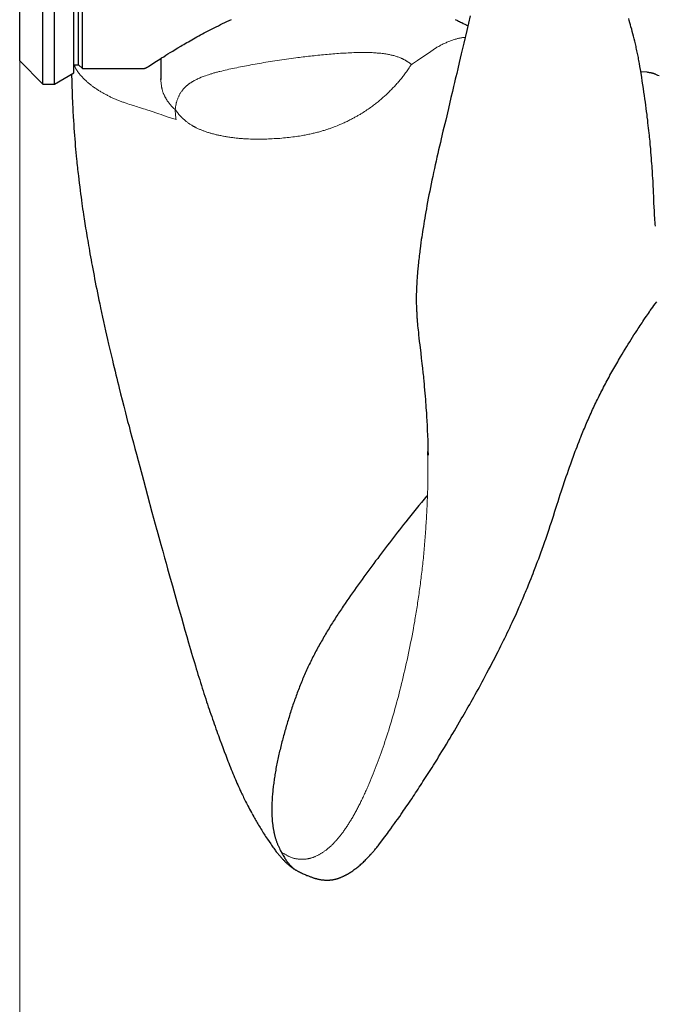
# Model space of a CAD drawing. Units: millimetres. Extents: x 0 to 210, y 0 to 297.
# Drawn here: x 139 to 145, y 180 to 190 of the extents above; entities that cross this region are included whole.
import ezdxf
from ezdxf.enums import TextEntityAlignment as Align

# ---------------------------------------------------------------- set-up
doc = ezdxf.new("R2010")
doc.units = ezdxf.units.MM
doc.header["$LTSCALE"] = 5
doc.linetypes.add('AUSGEZOGEN', pattern=[0])
for name, color, linetype in [('Bemassung', 7, 'Continuous'), ('Volllinie breit', 7, 'Continuous'), ('Volllinie schmal', 7, 'Continuous')]:
    doc.layers.add(name, color=color, linetype=linetype)
doc.styles.add('Arial', font='arial.ttf')
doc.dimstyles.new('ISO-25', dxfattribs={"dimtxt": 2.5, "dimasz": 2.5, "dimexe": 1.25, "dimexo": 0.625, "dimtad": 1, "dimtxsty": 'Standard', "dimcen": 2.5, "dimadec": 0, "dimazin": 0, "dimtfac": 1, "dimtmove": 0, "dimatfit": 3, "dimfxl": 1, "dimarcsym": 0})

# ---------------------------------------------------------------- blocks, each defined once
blk = doc.blocks.new('*D3')
at = {"layer": 'Bemassung', "linetype": 'AUSGEZOGEN', "lineweight": 18, "true_color": 0xff00ff}
for points in [[(105.513, 166.04), (107.263, 165.69), (107.263, 166.39)], [(138.643, 166.04), (136.893, 166.39), (136.893, 165.69)]]:
    blk.add_hatch(color=6, dxfattribs=at).paths.add_polyline_path(points, flags=0)
at = {"layer": 'Bemassung', "color": 6, "linetype": 'AUSGEZOGEN', "lineweight": 18, "true_color": 0xff00ff}
for p, q in [((138.643, 189.546), (138.643, 165.04)), ((105.513, 165.257), (105.513, 167.04)), ((136.893, 166.04), (107.263, 166.04))]:
    blk.add_line(p, q, dxfattribs=at)
at = {"layer": 'Bemassung', "color": 6, "linetype": 'AUSGEZOGEN', "lineweight": 18, "true_color": 0xff00ff, "style": 'Arial', "width": 0.970793}
blk.add_text('X3', height=1.75, dxfattribs=at).set_placement((122.005, 166.537), (124.905, 166.537), align=Align.FIT)
blk = doc.blocks.new('*D5')
at = {"layer": 'Bemassung', "linetype": 'AUSGEZOGEN', "lineweight": 18, "true_color": 0xff00ff}
for points in [[(111.513, 170.04), (113.263, 169.69), (113.263, 170.39)], [(138.643, 170.04), (136.893, 170.39), (136.893, 169.69)]]:
    blk.add_hatch(color=6, dxfattribs=at).paths.add_polyline_path(points, flags=0)
at = {"layer": 'Bemassung', "color": 6, "linetype": 'AUSGEZOGEN', "lineweight": 18, "true_color": 0xff00ff}
for p, q in [((138.643, 189.546), (138.643, 169.04)), ((111.513, 171.706), (111.513, 169.04)), ((136.893, 170.04), (113.263, 170.04))]:
    blk.add_line(p, q, dxfattribs=at)
at = {"layer": 'Bemassung', "color": 6, "linetype": 'AUSGEZOGEN', "lineweight": 18, "true_color": 0xff00ff, "style": 'Arial', "width": 0.970793}
blk.add_text('X2', height=1.75, dxfattribs=at).set_placement((124.688, 170.54), (127.588, 170.54), align=Align.FIT)
blk = doc.blocks.new('Getriebe_2st_ixxx_ds_nNn083')
at = {"layer": 'Volllinie breit', "color": 9, "linetype": 'AUSGEZOGEN', "lineweight": 25, "true_color": 0xc0c0c0}
for p, q in [((138.883, 189.306), (138.883, 196.106)), ((139.003, 189.306), (139.003, 196.106)), ((138.643, 189.546), (138.643, 195.866)), ((139.203, 189.422), (139.203, 195.64)), ((138.643, 189.546), (138.883, 189.306)), ((139.003, 189.306), (139.203, 189.422)), ((138.883, 189.306), (139.003, 189.306))]:
    blk.add_line(p, q, dxfattribs=at)
blk = doc.blocks.new('PR221_ds_nNn084')
at = {"layer": 'Volllinie breit', "color": 9, "linetype": 'AUSGEZOGEN', "lineweight": 25, "true_color": 0xc0c0c0}
for p, q in [((139.253, 189.506), (139.253, 195.539)), ((139.293, 189.466), (139.293, 195.486)), ((140.106, 189.573), (140.106, 189.353)), ((139.203, 189.506), (139.253, 189.506)), ((139.253, 189.506), (139.293, 189.466)), ((139.293, 189.466), (139.913, 189.466)), ((139.913, 189.467), (139.914, 189.467)), ((145.14, 189.428), (145.075, 189.432)), ((140.106, 189.353), (140.107, 189.373)), ((141.042, 181.761), (141.045, 181.756)), ((141.043, 181.76), (141.046, 181.754))]:
    blk.add_line(p, q, dxfattribs=at)
for points in [[(145.071, 189.458), (145.066, 189.488), (145.061, 189.519), (145.058, 189.534), (145.055, 189.549), (145.052, 189.565), (145.049, 189.58), (145.046, 189.594), (145.044, 189.609), (145.041, 189.623), (145.037, 189.638), (145.034, 189.652), (145.031, 189.667), (145.028, 189.681), (145.025, 189.696), (145.018, 189.722), (145.012, 189.749), (145.006, 189.775), (144.999, 189.802), (144.993, 189.826), (144.986, 189.851), (144.98, 189.875), (144.973, 189.899), (144.967, 189.921), (144.961, 189.942), (144.955, 189.964), (144.949, 189.985)], [(143.309, 190.012), (143.273, 189.86), (143.242, 189.729), (143.216, 189.618), (143.195, 189.528), (143.18, 189.465), (143.169, 189.417), (143.16, 189.38), (143.154, 189.356), (143.147, 189.323), (143.136, 189.281), (143.124, 189.228), (143.109, 189.167), (143.082, 189.052), (143.054, 188.933), (143.026, 188.817), (143.008, 188.74), (142.999, 188.702), (142.99, 188.664), (142.981, 188.625), (142.972, 188.587), (142.963, 188.548), (142.955, 188.509), (142.946, 188.469), (142.937, 188.43), (142.928, 188.39), (142.92, 188.35), (142.912, 188.312), (142.904, 188.274), (142.896, 188.236), (142.889, 188.198), (142.881, 188.16), (142.874, 188.123), (142.867, 188.086), (142.86, 188.048), (142.854, 188.015), (142.848, 187.982), (142.843, 187.949), (142.837, 187.916), (142.832, 187.887), (142.827, 187.858), (142.823, 187.829), (142.818, 187.8), (142.814, 187.774), (142.81, 187.747), (142.806, 187.721), (142.802, 187.695), (142.798, 187.662), (142.793, 187.63), (142.789, 187.598), (142.787, 187.582), (142.785, 187.566), (142.783, 187.547), (142.78, 187.528), (142.778, 187.509), (142.776, 187.49), (142.774, 187.471), (142.772, 187.452), (142.77, 187.434), (142.768, 187.415), (142.767, 187.399), (142.765, 187.384), (142.764, 187.369), (142.762, 187.354), (142.761, 187.339), (142.76, 187.323), (142.759, 187.308), (142.758, 187.293), (142.757, 187.277), (142.756, 187.261), (142.755, 187.245), (142.754, 187.229), (142.753, 187.214), (142.752, 187.198), (142.752, 187.182), (142.751, 187.167), (142.751, 187.15), (142.75, 187.134), (142.75, 187.118), (142.75, 187.102), (142.75, 187.086), (142.75, 187.071), (142.75, 187.055), (142.75, 187.039), (142.75, 187.025), (142.751, 187.011), (142.751, 186.997), (142.752, 186.983), (142.752, 186.969), (142.753, 186.955), (142.754, 186.942), (142.754, 186.928), (142.755, 186.914), (142.756, 186.9), (142.757, 186.886), (142.758, 186.873), (142.759, 186.86), (142.76, 186.848), (142.762, 186.824), (142.764, 186.801), (142.766, 186.78), (142.769, 186.757), (142.771, 186.735), (142.774, 186.706), (142.777, 186.677), (142.781, 186.64), (142.786, 186.604), (142.796, 186.519)], [(139.914, 189.467), (139.916, 189.467), (139.918, 189.467), (139.92, 189.467), (139.921, 189.467), (139.923, 189.467), (139.925, 189.467), (139.927, 189.468), (139.929, 189.468), (139.932, 189.469), (139.935, 189.469), (139.939, 189.47), (139.942, 189.471), (139.945, 189.472), (139.947, 189.473), (139.949, 189.473), (139.952, 189.474), (139.954, 189.475), (139.957, 189.477), (139.96, 189.478), (139.963, 189.48), (139.964, 189.481), (139.965, 189.481), (139.967, 189.482), (139.968, 189.483), (139.97, 189.484), (139.978, 189.489), (139.991, 189.498), (140.009, 189.51), (140.032, 189.525), (140.061, 189.543), (140.077, 189.554), (140.094, 189.565), (140.113, 189.577), (140.134, 189.59), (140.155, 189.604), (140.178, 189.618), (140.202, 189.633), (140.228, 189.648), (140.254, 189.665), (140.282, 189.681), (140.311, 189.699), (140.326, 189.708), (140.342, 189.717), (140.358, 189.726), (140.374, 189.736), (140.391, 189.745), (140.407, 189.755), (140.425, 189.765), (140.443, 189.775), (140.461, 189.785), (140.479, 189.795), (140.497, 189.805), (140.516, 189.816), (140.536, 189.826), (140.555, 189.837), (140.575, 189.847), (140.595, 189.858), (140.616, 189.868), (140.636, 189.879), (140.657, 189.89), (140.679, 189.9), (140.7, 189.911), (140.722, 189.922), (140.744, 189.932), (140.766, 189.943), (140.789, 189.954), (140.812, 189.964), (140.835, 189.975)], [(143.152, 189.975), (143.175, 189.964), (143.187, 189.959), (143.198, 189.954), (143.209, 189.948), (143.22, 189.943), (143.236, 189.935), (143.253, 189.927), (143.285, 189.911)], [(145.226, 187.834), (145.224, 187.854), (145.223, 187.874), (145.221, 187.897), (145.22, 187.92), (145.218, 187.945), (145.217, 187.97), (145.215, 187.998), (145.214, 188.026), (145.211, 188.08), (145.209, 188.135), (145.206, 188.19), (145.205, 188.218), (145.204, 188.247), (145.202, 188.274), (145.201, 188.302), (145.199, 188.331), (145.197, 188.36), (145.196, 188.384), (145.194, 188.408), (145.193, 188.433), (145.191, 188.457), (145.189, 188.483), (145.187, 188.509), (145.185, 188.539), (145.182, 188.569), (145.18, 188.602), (145.177, 188.637), (145.173, 188.675), (145.17, 188.713), (145.168, 188.734), (145.165, 188.756), (145.163, 188.777), (145.161, 188.799), (145.158, 188.825), (145.155, 188.851), (145.152, 188.877), (145.149, 188.904), (145.146, 188.933), (145.142, 188.962), (145.139, 188.992), (145.135, 189.021), (145.131, 189.054), (145.126, 189.086), (145.122, 189.119), (145.117, 189.152), (145.112, 189.188), (145.107, 189.224), (145.102, 189.261), (145.096, 189.297), (145.09, 189.337), (145.084, 189.377), (145.071, 189.458)], [(145.266, 189.39), (145.252, 189.396), (145.245, 189.4), (145.237, 189.403), (145.23, 189.406), (145.226, 189.408), (145.223, 189.409), (145.219, 189.41), (145.215, 189.412), (145.212, 189.413), (145.208, 189.414), (145.204, 189.415), (145.2, 189.417), (145.195, 189.418), (145.191, 189.419), (145.187, 189.42), (145.183, 189.421), (145.178, 189.422), (145.174, 189.422), (145.166, 189.424), (145.157, 189.425), (145.148, 189.427), (145.14, 189.428)], [(139.181, 189.409), (139.181, 189.404), (139.181, 189.38), (139.182, 189.357), (139.182, 189.333), (139.183, 189.31), (139.183, 189.288), (139.184, 189.266), (139.185, 189.244), (139.186, 189.222), (139.186, 189.199), (139.187, 189.177), (139.188, 189.155), (139.189, 189.133), (139.19, 189.112), (139.191, 189.091), (139.192, 189.071), (139.193, 189.05), (139.194, 189.029), (139.195, 189.008), (139.196, 188.987), (139.197, 188.966), (139.2, 188.928), (139.202, 188.889), (139.205, 188.85), (139.208, 188.81), (139.21, 188.774), (139.213, 188.738), (139.216, 188.701), (139.219, 188.664), (139.222, 188.631), (139.225, 188.597), (139.229, 188.563), (139.232, 188.529), (139.234, 188.507), (139.236, 188.486), (139.239, 188.464), (139.241, 188.442), (139.243, 188.421), (139.246, 188.399), (139.248, 188.377), (139.251, 188.356), (139.255, 188.317), (139.26, 188.279), (139.265, 188.241), (139.269, 188.202), (139.274, 188.169), (139.278, 188.136), (139.283, 188.102), (139.287, 188.069), (139.291, 188.041), (139.295, 188.012), (139.3, 187.984), (139.304, 187.956), (139.307, 187.932), (139.311, 187.909), (139.318, 187.863), (139.322, 187.837), (139.326, 187.812), (139.33, 187.787), (139.334, 187.762), (139.338, 187.737), (139.342, 187.712), (139.347, 187.686), (139.351, 187.661), (139.356, 187.633), (139.361, 187.605), (139.366, 187.577), (139.371, 187.549), (139.376, 187.518), (139.382, 187.487), (139.387, 187.456), (139.393, 187.425), (139.4, 187.391), (139.406, 187.357), (139.413, 187.324), (139.419, 187.29), (139.426, 187.253), (139.433, 187.217), (139.441, 187.181), (139.448, 187.144), (139.456, 187.106), (139.464, 187.067), (139.472, 187.028), (139.48, 186.989), (139.49, 186.941), (139.501, 186.893), (139.511, 186.846), (139.522, 186.798), (139.532, 186.751), (139.542, 186.705), (139.553, 186.659), (139.564, 186.612), (139.573, 186.57), (139.583, 186.528), (139.593, 186.487), (139.603, 186.445), (139.612, 186.407), (139.621, 186.369), (139.63, 186.331), (139.639, 186.294), (139.648, 186.259), (139.656, 186.225), (139.665, 186.191), (139.673, 186.157), (139.688, 186.096), (139.704, 186.036), (139.721, 185.969), (139.739, 185.899), (139.75, 185.856), (139.761, 185.812), (139.775, 185.761), (139.788, 185.709), (139.804, 185.648), (139.821, 185.588), (139.836, 185.53), (139.851, 185.473), (139.869, 185.408), (139.886, 185.344), (139.924, 185.202), (139.967, 185.045), (140.013, 184.873), (140.064, 184.686)], [(142.383, 181.452), (142.411, 181.49), (142.424, 181.508), (142.438, 181.527), (142.45, 181.543), (142.462, 181.559), (142.474, 181.575), (142.485, 181.591), (142.505, 181.618), (142.524, 181.645), (142.539, 181.666), (142.555, 181.688), (142.578, 181.72), (142.593, 181.742), (142.607, 181.762), (142.619, 181.78), (142.631, 181.797), (142.643, 181.815), (142.655, 181.833), (142.671, 181.856), (142.686, 181.879), (142.702, 181.902), (142.717, 181.925), (142.73, 181.944), (142.743, 181.963), (142.755, 181.982), (142.768, 182.001), (142.781, 182.021), (142.794, 182.04), (142.806, 182.06), (142.819, 182.08), (142.833, 182.101), (142.846, 182.122), (142.859, 182.142), (142.873, 182.163), (142.886, 182.185), (142.9, 182.206), (142.913, 182.228), (142.927, 182.25), (142.941, 182.271), (142.954, 182.293), (142.968, 182.314), (142.981, 182.336), (142.998, 182.364), (143.015, 182.392), (143.042, 182.435), (143.062, 182.468), (143.085, 182.507), (143.099, 182.53), (143.112, 182.553), (143.128, 182.58), (143.144, 182.606), (143.162, 182.636), (143.18, 182.667), (143.198, 182.698), (143.216, 182.729), (143.231, 182.754), (143.245, 182.779), (143.259, 182.804), (143.274, 182.83), (143.288, 182.855), (143.303, 182.88), (143.317, 182.905), (143.331, 182.93), (143.345, 182.956), (143.36, 182.982), (143.374, 183.008), (143.389, 183.034), (143.403, 183.06), (143.417, 183.086), (143.431, 183.112), (143.446, 183.138), (143.464, 183.172), (143.481, 183.206), (143.499, 183.239), (143.517, 183.273), (143.533, 183.304), (143.55, 183.335), (143.566, 183.367), (143.582, 183.398), (143.596, 183.427), (143.611, 183.456), (143.625, 183.485), (143.64, 183.514), (143.653, 183.541), (143.666, 183.567), (143.679, 183.594), (143.692, 183.62), (143.704, 183.647), (143.717, 183.674), (143.73, 183.701), (143.742, 183.728), (143.757, 183.76), (143.772, 183.792), (143.786, 183.823), (143.8, 183.855), (143.808, 183.873), (143.816, 183.892), (143.824, 183.91), (143.832, 183.928), (143.84, 183.946), (143.848, 183.965), (143.856, 183.983), (143.863, 184.001), (143.872, 184.021), (143.88, 184.041), (143.888, 184.061), (143.897, 184.081), (143.904, 184.099), (143.912, 184.117), (143.919, 184.135), (143.926, 184.153), (143.938, 184.183), (143.95, 184.213), (143.959, 184.236), (143.968, 184.259), (143.981, 184.293), (143.988, 184.313), (143.996, 184.333), (144.006, 184.36), (144.017, 184.388), (144.028, 184.419), (144.04, 184.451), (144.053, 184.488), (144.067, 184.526), (144.074, 184.547), (144.082, 184.569), (144.09, 184.591), (144.097, 184.612), (144.104, 184.633), (144.111, 184.654), (144.118, 184.675), (144.125, 184.696), (144.137, 184.732), (144.149, 184.768), (144.16, 184.8), (144.17, 184.83), (144.186, 184.882), (144.199, 184.923), (144.209, 184.955), (144.218, 184.982), (144.23, 185.02), (144.241, 185.055), (144.253, 185.092), (144.26, 185.112), (144.266, 185.133), (144.274, 185.155), (144.281, 185.178), (144.292, 185.209), (144.303, 185.241), (144.314, 185.273), (144.325, 185.306), (144.337, 185.339), (144.349, 185.373), (144.356, 185.393), (144.364, 185.414), (144.377, 185.45), (144.389, 185.483), (144.396, 185.503), (144.404, 185.523), (144.414, 185.548), (144.423, 185.573), (144.435, 185.603), (144.447, 185.633), (144.454, 185.65), (144.461, 185.668), (144.468, 185.685), (144.475, 185.702), (144.482, 185.72), (144.49, 185.738), (144.497, 185.757), (144.505, 185.775), (144.512, 185.792), (144.52, 185.81), (144.528, 185.827), (144.535, 185.845), (144.543, 185.863), (144.551, 185.88), (144.559, 185.898), (144.567, 185.916), (144.575, 185.934), (144.584, 185.951), (144.592, 185.969), (144.6, 185.987), (144.609, 186.005), (144.617, 186.022), (144.626, 186.04), (144.635, 186.058), (144.644, 186.076), (144.653, 186.094), (144.661, 186.111), (144.671, 186.129), (144.68, 186.147), (144.689, 186.165), (144.698, 186.183), (144.708, 186.201), (144.717, 186.218), (144.727, 186.236), (144.736, 186.254), (144.746, 186.271), (144.755, 186.289), (144.765, 186.307), (144.775, 186.325), (144.785, 186.343), (144.795, 186.36), (144.805, 186.377), (144.815, 186.394), (144.825, 186.411), (144.835, 186.429), (144.845, 186.446), (144.855, 186.464), (144.865, 186.481), (144.881, 186.508), (144.897, 186.534), (144.913, 186.561), (144.93, 186.588), (144.945, 186.612), (144.96, 186.636), (144.975, 186.661), (144.99, 186.685), (145.004, 186.707), (145.018, 186.729), (145.033, 186.751), (145.047, 186.773), (145.057, 186.789), (145.067, 186.804), (145.077, 186.819), (145.087, 186.834), (145.097, 186.848), (145.107, 186.863), (145.121, 186.883), (145.135, 186.903), (145.144, 186.917), (145.154, 186.931), (145.164, 186.945), (145.173, 186.959), (145.186, 186.977), (145.198, 186.994), (145.211, 187.012), (145.224, 187.03), (145.239, 187.051)], [(142.796, 186.52), (142.802, 186.465), (142.808, 186.411), (142.814, 186.363), (142.819, 186.316), (142.821, 186.296), (142.823, 186.276), (142.825, 186.256), (142.827, 186.236), (142.829, 186.22), (142.83, 186.203), (142.833, 186.17)], [(142.833, 186.17), (142.839, 186.105), (142.841, 186.072), (142.844, 186.04), (142.846, 186.011), (142.848, 185.983), (142.85, 185.954), (142.852, 185.925), (142.854, 185.9), (142.855, 185.876), (142.857, 185.851), (142.858, 185.826), (142.859, 185.805), (142.861, 185.784), (142.862, 185.764), (142.863, 185.743), (142.864, 185.709), (142.866, 185.675), (142.867, 185.653), (142.868, 185.631), (142.869, 185.597), (142.87, 185.567), (142.87, 185.55), (142.871, 185.533), (142.871, 185.514), (142.871, 185.497), (142.872, 185.478), (142.872, 185.462)], [(142.871, 185.461), (142.871, 185.469), (142.871, 185.499)], [(142.858, 185.04), (142.803, 184.973), (142.776, 184.939), (142.749, 184.905), (142.721, 184.872), (142.694, 184.838), (142.667, 184.804), (142.64, 184.77), (142.619, 184.743), (142.598, 184.716), (142.577, 184.689), (142.556, 184.663), (142.535, 184.636), (142.514, 184.609), (142.493, 184.582), (142.473, 184.555), (142.452, 184.528), (142.432, 184.501), (142.411, 184.474), (142.391, 184.447), (142.37, 184.42), (142.35, 184.393), (142.329, 184.366), (142.309, 184.338), (142.289, 184.311), (142.268, 184.284), (142.248, 184.256), (142.228, 184.229), (142.208, 184.202), (142.188, 184.174), (142.168, 184.147), (142.148, 184.119), (142.128, 184.092), (142.109, 184.064), (142.089, 184.036), (142.07, 184.008), (142.05, 183.98), (142.031, 183.952), (142.012, 183.924), (142.002, 183.91), (141.993, 183.896), (141.983, 183.882), (141.974, 183.868), (141.964, 183.854), (141.955, 183.84), (141.946, 183.825), (141.936, 183.811), (141.927, 183.797), (141.918, 183.783), (141.909, 183.768), (141.899, 183.754), (141.89, 183.74), (141.881, 183.725), (141.872, 183.711), (141.863, 183.696), (141.854, 183.682), (141.846, 183.667), (141.837, 183.653), (141.828, 183.638), (141.819, 183.624), (141.811, 183.609), (141.802, 183.594), (141.794, 183.58), (141.785, 183.565), (141.777, 183.55), (141.768, 183.535), (141.76, 183.521), (141.752, 183.506), (141.743, 183.491), (141.735, 183.476), (141.727, 183.461), (141.719, 183.446), (141.711, 183.431), (141.703, 183.416), (141.695, 183.401), (141.688, 183.386), (141.68, 183.371), (141.672, 183.356), (141.665, 183.34), (141.657, 183.325), (141.65, 183.31), (141.642, 183.295), (141.635, 183.279), (141.628, 183.264), (141.621, 183.248), (141.614, 183.233), (141.607, 183.217), (141.6, 183.202), (141.593, 183.186), (141.586, 183.171), (141.58, 183.156), (141.573, 183.14), (141.567, 183.125), (141.56, 183.11), (141.554, 183.094), (141.548, 183.079), (141.542, 183.063), (141.536, 183.048), (141.53, 183.032), (141.524, 183.017), (141.518, 183.001), (141.512, 182.985), (141.506, 182.97), (141.501, 182.954), (141.495, 182.938), (141.489, 182.923), (141.484, 182.907), (141.478, 182.891), (141.473, 182.875), (141.468, 182.86), (141.462, 182.844), (141.457, 182.828), (141.452, 182.812), (141.447, 182.796), (141.442, 182.78), (141.437, 182.764), (141.432, 182.748), (141.427, 182.732), (141.422, 182.717), (141.417, 182.701), (141.413, 182.685), (141.408, 182.669), (141.403, 182.653), (141.399, 182.637), (141.394, 182.621), (141.389, 182.605), (141.385, 182.589), (141.38, 182.573), (141.376, 182.556), (141.372, 182.54), (141.367, 182.524), (141.363, 182.508), (141.359, 182.492), (141.355, 182.476), (141.351, 182.46), (141.347, 182.444), (141.343, 182.427), (141.339, 182.411), (141.335, 182.395), (141.331, 182.379), (141.328, 182.363), (141.324, 182.346), (141.32, 182.33), (141.317, 182.314), (141.313, 182.298), (141.31, 182.281), (141.307, 182.265), (141.304, 182.249), (141.3, 182.232), (141.297, 182.216), (141.294, 182.2), (141.291, 182.183), (141.289, 182.167), (141.286, 182.152), (141.284, 182.137), (141.282, 182.122), (141.279, 182.107), (141.277, 182.093), (141.275, 182.078), (141.273, 182.063), (141.271, 182.048), (141.269, 182.033), (141.268, 182.018), (141.266, 182.003), (141.264, 181.988), (141.263, 181.973), (141.262, 181.958), (141.26, 181.943), (141.259, 181.928), (141.258, 181.912), (141.257, 181.897), (141.256, 181.882), (141.255, 181.867), (141.255, 181.852), (141.254, 181.837), (141.254, 181.822), (141.254, 181.806), (141.253, 181.791), (141.254, 181.776), (141.254, 181.761), (141.254, 181.754), (141.254, 181.746), (141.254, 181.739), (141.255, 181.731), (141.255, 181.724), (141.255, 181.716), (141.256, 181.709), (141.256, 181.701), (141.257, 181.694), (141.257, 181.686), (141.258, 181.679), (141.259, 181.671), (141.259, 181.664), (141.26, 181.657), (141.261, 181.649), (141.262, 181.642), (141.263, 181.635), (141.263, 181.627), (141.264, 181.62), (141.266, 181.613), (141.267, 181.605), (141.268, 181.598), (141.269, 181.591), (141.27, 181.583), (141.272, 181.576), (141.273, 181.569), (141.274, 181.562), (141.276, 181.555), (141.277, 181.547), (141.279, 181.54), (141.28, 181.533), (141.282, 181.526), (141.284, 181.519), (141.286, 181.512), (141.288, 181.505), (141.29, 181.498), (141.292, 181.491), (141.294, 181.484), (141.296, 181.477), (141.298, 181.47), (141.301, 181.463), (141.303, 181.457), (141.306, 181.45), (141.308, 181.443), (141.311, 181.436), (141.314, 181.43), (141.317, 181.423), (141.32, 181.417), (141.323, 181.41), (141.326, 181.403), (141.329, 181.397), (141.332, 181.39), (141.338, 181.377), (141.345, 181.364), (141.351, 181.351)], [(140.063, 184.689), (140.085, 184.611), (140.106, 184.535), (140.124, 184.467), (140.143, 184.4), (140.159, 184.342), (140.175, 184.285), (140.202, 184.188), (140.224, 184.108), (140.238, 184.058), (140.25, 184.018), (140.26, 183.981), (140.271, 183.942), (140.282, 183.903), (140.317, 183.78), (140.336, 183.715), (140.354, 183.65), (140.373, 183.584), (140.392, 183.518), (140.413, 183.447), (140.423, 183.412), (140.433, 183.377), (140.443, 183.345), (140.452, 183.313), (140.462, 183.281), (140.472, 183.249), (140.48, 183.22), (140.489, 183.191), (140.498, 183.162), (140.507, 183.134), (140.515, 183.106), (140.524, 183.077), (140.533, 183.049), (140.542, 183.022), (140.551, 182.993), (140.56, 182.964), (140.57, 182.936), (140.579, 182.908), (140.587, 182.882), (140.596, 182.856), (140.605, 182.83), (140.613, 182.805), (140.622, 182.779), (140.631, 182.753), (140.64, 182.728), (140.649, 182.703), (140.658, 182.678), (140.666, 182.653), (140.675, 182.628), (140.684, 182.603), (140.692, 182.58), (140.701, 182.558), (140.717, 182.513), (140.732, 182.472), (140.747, 182.432), (140.762, 182.393), (140.776, 182.354), (140.784, 182.333), (140.792, 182.313), (140.8, 182.292), (140.808, 182.272), (140.817, 182.25), (140.826, 182.228), (140.834, 182.206), (140.843, 182.184), (140.851, 182.163), (140.86, 182.143), (140.868, 182.123), (140.877, 182.103), (140.885, 182.084), (140.893, 182.065), (140.901, 182.047), (140.91, 182.028), (140.918, 182.008), (140.927, 181.989), (140.933, 181.977), (140.938, 181.966), (140.944, 181.954), (140.949, 181.942), (140.956, 181.929), (140.962, 181.915), (140.969, 181.902), (140.975, 181.888), (140.983, 181.873), (140.991, 181.858), (140.999, 181.843), (141.007, 181.828), (141.015, 181.811), (141.024, 181.794), (141.042, 181.76)], [(141.049, 181.749), (141.058, 181.732), (141.068, 181.715), (141.075, 181.702), (141.082, 181.69), (141.088, 181.678), (141.095, 181.667), (141.103, 181.654), (141.11, 181.641), (141.117, 181.629), (141.125, 181.616), (141.133, 181.603), (141.141, 181.59), (141.149, 181.577), (141.157, 181.564), (141.165, 181.551), (141.173, 181.537), (141.182, 181.524), (141.19, 181.511), (141.199, 181.498), (141.208, 181.484), (141.225, 181.458)], [(141.225, 181.458), (141.242, 181.434), (141.25, 181.422), (141.258, 181.411), (141.265, 181.4), (141.273, 181.391), (141.28, 181.381), (141.287, 181.371), (141.293, 181.363), (141.3, 181.354), (141.306, 181.346), (141.313, 181.338), (141.318, 181.331), (141.324, 181.324), (141.33, 181.317), (141.336, 181.31), (141.342, 181.303), (141.348, 181.296), (141.355, 181.289), (141.361, 181.282), (141.366, 181.277), (141.37, 181.272), (141.375, 181.267), (141.38, 181.262), (141.385, 181.257), (141.39, 181.252), (141.395, 181.247), (141.4, 181.242), (141.406, 181.237), (141.411, 181.232), (141.417, 181.227), (141.423, 181.222), (141.429, 181.217), (141.435, 181.212), (141.442, 181.207), (141.448, 181.202), (141.455, 181.196), (141.462, 181.191), (141.469, 181.186), (141.476, 181.181), (141.48, 181.178), (141.484, 181.176), (141.492, 181.171), (141.5, 181.166), (141.508, 181.161)], [(141.508, 181.161), (141.518, 181.155), (141.529, 181.149), (141.534, 181.147), (141.539, 181.144), (141.545, 181.141), (141.55, 181.138), (141.555, 181.136), (141.56, 181.134), (141.57, 181.129), (141.579, 181.125), (141.589, 181.121), (141.598, 181.117), (141.607, 181.113), (141.615, 181.109), (141.624, 181.106), (141.632, 181.103), (141.64, 181.1), (141.647, 181.097), (141.655, 181.094), (141.662, 181.092), (141.668, 181.089), (141.675, 181.087), (141.682, 181.085), (141.687, 181.083), (141.693, 181.081), (141.698, 181.08), (141.704, 181.078), (141.709, 181.077), (141.715, 181.075), (141.72, 181.074), (141.725, 181.072), (141.731, 181.071), (141.736, 181.07), (141.742, 181.069), (141.747, 181.067), (141.753, 181.066), (141.759, 181.065), (141.765, 181.064), (141.77, 181.064), (141.777, 181.063), (141.784, 181.062), (141.791, 181.061), (141.798, 181.06), (141.806, 181.06), (141.813, 181.06), (141.82, 181.059), (141.827, 181.059), (141.835, 181.059), (141.839, 181.059), (141.842, 181.06), (141.846, 181.06), (141.85, 181.06), (141.854, 181.06), (141.858, 181.061), (141.861, 181.061), (141.865, 181.061), (141.869, 181.062), (141.873, 181.062), (141.877, 181.063), (141.881, 181.063), (141.885, 181.064), (141.889, 181.065), (141.893, 181.065), (141.897, 181.066), (141.901, 181.067), (141.905, 181.068), (141.909, 181.069), (141.913, 181.07), (141.917, 181.071), (141.921, 181.072), (141.925, 181.073), (141.929, 181.074), (141.933, 181.076), (141.937, 181.077), (141.941, 181.078), (141.945, 181.08), (141.949, 181.081), (141.953, 181.082), (141.958, 181.084), (141.963, 181.086), (141.968, 181.088), (141.973, 181.09), (141.978, 181.092), (141.983, 181.094), (141.988, 181.097), (141.993, 181.099), (141.998, 181.101), (142.003, 181.103), (142.007, 181.106), (142.012, 181.108), (142.017, 181.111), (142.021, 181.113), (142.026, 181.116), (142.031, 181.118), (142.035, 181.121), (142.04, 181.123), (142.048, 181.128), (142.057, 181.134), (142.066, 181.139), (142.074, 181.145), (142.083, 181.15), (142.091, 181.156), (142.1, 181.162), (142.108, 181.169), (142.116, 181.175), (142.125, 181.181), (142.133, 181.188), (142.142, 181.195), (142.15, 181.202), (142.159, 181.209), (142.167, 181.216), (142.176, 181.224), (142.185, 181.231), (142.193, 181.239), (142.202, 181.247), (142.211, 181.256), (142.22, 181.264), (142.229, 181.273), (142.238, 181.283), (142.249, 181.293), (142.259, 181.304), (142.269, 181.315), (142.28, 181.327), (142.285, 181.333), (142.291, 181.339), (142.297, 181.346), (142.303, 181.353), (142.309, 181.36), (142.315, 181.367), (142.321, 181.374), (142.327, 181.382), (142.334, 181.39), (142.341, 181.398), (142.348, 181.407), (142.354, 181.416), (142.369, 181.434), (142.383, 181.452)], [(141.351, 181.351), (141.365, 181.327), (141.372, 181.315), (141.379, 181.303), (141.384, 181.294), (141.389, 181.285), (141.392, 181.281), (141.395, 181.276), (141.398, 181.272), (141.4, 181.268), (141.403, 181.264), (141.406, 181.26), (141.408, 181.256), (141.411, 181.253), (141.414, 181.249), (141.417, 181.245), (141.42, 181.241), (141.423, 181.238), (141.426, 181.234), (141.429, 181.23), (141.432, 181.227), (141.435, 181.223), (141.438, 181.22), (141.441, 181.216), (141.444, 181.213), (141.448, 181.209), (141.451, 181.206), (141.455, 181.203), (141.458, 181.2), (141.462, 181.196), (141.465, 181.193), (141.469, 181.19), (141.476, 181.184), (141.48, 181.18), (141.483, 181.177), (141.487, 181.174), (141.491, 181.171), (141.493, 181.17), (141.495, 181.169), (141.497, 181.167), (141.499, 181.166), (141.501, 181.165), (141.503, 181.163), (141.505, 181.162), (141.507, 181.161), (141.508, 181.161)]]:
    blk.add_lwpolyline(points, dxfattribs=at)
at = {"layer": 'Volllinie schmal', "color": 136, "linetype": 'AUSGEZOGEN', "lineweight": 18, "true_color": 0x008080}
for p, q in [((142.885, 189.634), (142.785, 189.567)), ((142.937, 189.67), (142.885, 189.634)), ((140.106, 189.331), (140.106, 189.353)), ((140.106, 189.333), (140.106, 189.331)), ((140.262, 188.938), (140.181, 188.965))]:
    blk.add_line(p, q, dxfattribs=at)
for points in [[(143.257, 189.79), (143.247, 189.789), (143.237, 189.788), (143.232, 189.788), (143.227, 189.787), (143.222, 189.786), (143.217, 189.786), (143.21, 189.784), (143.203, 189.783), (143.196, 189.782), (143.189, 189.78), (143.182, 189.779), (143.175, 189.777), (143.168, 189.775), (143.161, 189.773), (143.152, 189.77), (143.142, 189.767), (143.133, 189.764), (143.124, 189.761), (143.114, 189.758), (143.105, 189.754), (143.096, 189.751), (143.086, 189.747), (143.077, 189.743), (143.067, 189.739), (143.058, 189.735), (143.048, 189.731), (143.038, 189.727), (143.029, 189.722), (143.019, 189.717), (143.01, 189.712), (143.001, 189.708), (142.992, 189.702), (142.982, 189.697), (142.973, 189.692), (142.964, 189.687), (142.955, 189.681), (142.937, 189.67)], [(142.699, 189.509), (142.685, 189.519), (142.678, 189.525), (142.671, 189.53), (142.663, 189.535), (142.66, 189.538), (142.656, 189.54), (142.653, 189.543), (142.649, 189.545), (142.645, 189.547), (142.642, 189.55), (142.638, 189.552), (142.634, 189.554), (142.63, 189.556), (142.626, 189.558), (142.622, 189.56), (142.618, 189.562), (142.614, 189.564), (142.61, 189.566), (142.606, 189.568), (142.602, 189.57), (142.598, 189.572), (142.594, 189.574), (142.586, 189.577), (142.577, 189.581), (142.569, 189.584), (142.56, 189.587), (142.552, 189.59), (142.543, 189.593), (142.534, 189.595), (142.526, 189.598), (142.517, 189.601), (142.508, 189.603), (142.499, 189.605), (142.49, 189.607), (142.481, 189.609), (142.472, 189.611), (142.462, 189.613), (142.453, 189.615), (142.444, 189.617), (142.435, 189.618), (142.428, 189.619), (142.422, 189.62), (142.41, 189.622), (142.397, 189.623), (142.384, 189.625), (142.372, 189.626), (142.359, 189.627), (142.346, 189.628), (142.333, 189.629), (142.32, 189.63), (142.307, 189.631), (142.294, 189.632), (142.281, 189.632), (142.268, 189.633), (142.255, 189.633), (142.242, 189.633), (142.229, 189.633), (142.216, 189.634), (142.203, 189.634), (142.19, 189.634), (142.177, 189.633), (142.163, 189.633), (142.15, 189.633), (142.137, 189.633), (142.124, 189.632), (142.104, 189.632), (142.084, 189.631), (142.064, 189.63), (142.045, 189.629), (142.025, 189.628), (142.005, 189.627), (141.985, 189.626), (141.965, 189.625), (141.946, 189.623), (141.926, 189.622), (141.906, 189.62), (141.887, 189.619), (141.867, 189.617), (141.847, 189.615), (141.828, 189.614), (141.808, 189.612), (141.789, 189.61), (141.769, 189.608), (141.75, 189.606), (141.731, 189.604), (141.711, 189.602), (141.692, 189.6), (141.673, 189.598), (141.654, 189.596), (141.635, 189.594), (141.616, 189.592), (141.597, 189.59), (141.578, 189.587), (141.559, 189.585), (141.54, 189.583), (141.522, 189.58), (141.503, 189.578), (141.478, 189.575), (141.454, 189.571), (141.429, 189.568), (141.405, 189.564), (141.381, 189.561), (141.357, 189.558), (141.333, 189.554), (141.309, 189.55), (141.285, 189.547), (141.262, 189.543), (141.238, 189.539), (141.215, 189.535), (141.192, 189.532), (141.17, 189.528), (141.147, 189.524), (141.124, 189.52), (141.102, 189.516), (141.08, 189.512), (141.058, 189.508), (141.036, 189.504), (141.015, 189.5), (140.993, 189.496), (140.972, 189.492), (140.951, 189.488), (140.93, 189.484), (140.91, 189.48), (140.89, 189.475), (140.869, 189.471), (140.849, 189.467), (140.83, 189.463), (140.81, 189.459), (140.791, 189.454), (140.772, 189.45), (140.753, 189.446), (140.735, 189.441), (140.717, 189.437), (140.708, 189.435), (140.699, 189.433), (140.69, 189.43), (140.681, 189.428), (140.672, 189.426), (140.664, 189.423), (140.655, 189.421), (140.647, 189.418), (140.639, 189.416), (140.631, 189.413), (140.622, 189.411), (140.614, 189.408), (140.607, 189.406), (140.599, 189.403), (140.583, 189.398), (140.568, 189.392), (140.552, 189.387), (140.522, 189.376)], [(142.785, 189.567), (142.763, 189.552), (142.741, 189.537), (142.72, 189.523), (142.699, 189.509)], [(139.833, 189.08), (139.798, 189.091), (139.78, 189.096), (139.762, 189.102), (139.745, 189.108), (139.736, 189.111), (139.727, 189.114), (139.719, 189.117), (139.71, 189.12), (139.702, 189.123), (139.693, 189.126), (139.684, 189.129), (139.676, 189.132), (139.667, 189.136), (139.659, 189.139), (139.65, 189.143), (139.642, 189.146), (139.634, 189.15), (139.625, 189.153), (139.617, 189.157), (139.609, 189.161), (139.601, 189.165), (139.592, 189.168), (139.584, 189.172), (139.576, 189.176), (139.568, 189.18), (139.56, 189.184), (139.552, 189.188), (139.544, 189.193), (139.536, 189.197), (139.528, 189.201), (139.521, 189.205), (139.513, 189.21), (139.505, 189.214), (139.497, 189.218), (139.49, 189.223), (139.482, 189.227), (139.475, 189.232), (139.467, 189.237), (139.46, 189.241), (139.452, 189.246), (139.445, 189.251), (139.438, 189.256), (139.431, 189.26), (139.423, 189.265), (139.416, 189.27), (139.409, 189.275), (139.402, 189.28), (139.395, 189.285), (139.389, 189.29), (139.382, 189.295), (139.375, 189.301), (139.369, 189.306), (139.362, 189.311), (139.356, 189.316), (139.349, 189.322), (139.343, 189.327), (139.337, 189.333), (139.331, 189.338), (139.327, 189.342), (139.323, 189.346), (139.319, 189.349), (139.315, 189.353), (139.311, 189.357), (139.307, 189.361), (139.303, 189.364), (139.3, 189.368), (139.296, 189.372), (139.292, 189.376), (139.289, 189.38), (139.285, 189.384), (139.278, 189.392), (139.271, 189.399), (139.268, 189.403), (139.265, 189.407), (139.261, 189.412), (139.258, 189.416), (139.255, 189.42), (139.252, 189.424), (139.249, 189.428), (139.246, 189.432), (139.243, 189.436), (139.24, 189.44), (139.237, 189.445), (139.234, 189.449), (139.232, 189.453), (139.229, 189.458), (139.227, 189.462), (139.224, 189.466), (139.222, 189.471), (139.22, 189.476), (139.217, 189.481), (139.215, 189.486), (139.213, 189.491), (139.211, 189.496), (139.207, 189.506)], [(142.699, 189.509), (142.684, 189.487), (142.677, 189.476), (142.669, 189.465), (142.662, 189.454), (142.655, 189.443), (142.647, 189.432), (142.639, 189.422), (142.632, 189.412), (142.625, 189.402), (142.618, 189.393), (142.61, 189.383), (142.603, 189.374), (142.595, 189.364), (142.588, 189.355), (142.58, 189.346), (142.573, 189.337), (142.565, 189.328), (142.558, 189.32), (142.55, 189.311), (142.543, 189.303), (142.535, 189.294), (142.527, 189.286), (142.52, 189.278), (142.512, 189.27), (142.505, 189.262), (142.497, 189.254), (142.489, 189.246), (142.481, 189.238), (142.473, 189.23), (142.466, 189.222), (142.458, 189.215), (142.45, 189.207), (142.441, 189.199), (142.433, 189.192), (142.425, 189.184), (142.416, 189.176), (142.408, 189.169), (142.4, 189.162), (142.391, 189.154), (142.382, 189.146), (142.373, 189.139), (142.364, 189.131), (142.354, 189.123), (142.345, 189.116), (142.335, 189.108), (142.326, 189.101), (142.316, 189.094), (142.306, 189.086), (142.295, 189.078), (142.285, 189.07), (142.274, 189.063), (142.263, 189.054), (142.251, 189.046), (142.239, 189.038), (142.227, 189.03), (142.214, 189.022), (142.201, 189.013), (142.188, 189.005), (142.175, 188.997), (142.167, 188.992), (142.16, 188.988), (142.152, 188.984), (142.145, 188.979), (142.137, 188.975), (142.13, 188.971), (142.122, 188.966), (142.114, 188.962), (142.106, 188.957), (142.097, 188.952), (142.088, 188.948), (142.079, 188.943), (142.07, 188.939), (142.062, 188.934), (142.053, 188.93), (142.044, 188.925), (142.033, 188.92), (142.023, 188.915), (142.012, 188.91), (142.002, 188.905), (141.991, 188.9), (141.98, 188.895), (141.97, 188.891), (141.959, 188.886), (141.944, 188.88), (141.929, 188.874), (141.914, 188.868), (141.899, 188.862), (141.891, 188.859), (141.883, 188.856), (141.874, 188.853), (141.866, 188.85), (141.858, 188.847), (141.849, 188.844), (141.841, 188.841), (141.833, 188.838), (141.823, 188.835), (141.814, 188.832), (141.805, 188.829), (141.795, 188.826), (141.786, 188.824), (141.776, 188.821), (141.767, 188.818), (141.758, 188.815), (141.747, 188.812), (141.736, 188.809), (141.726, 188.807), (141.715, 188.804), (141.704, 188.801), (141.694, 188.799), (141.683, 188.796), (141.672, 188.794), (141.66, 188.791), (141.648, 188.788), (141.636, 188.786), (141.623, 188.783), (141.611, 188.781), (141.599, 188.778), (141.587, 188.776), (141.575, 188.774), (141.558, 188.771), (141.541, 188.768), (141.524, 188.765), (141.507, 188.763), (141.488, 188.76), (141.47, 188.758), (141.451, 188.756), (141.433, 188.754), (141.414, 188.751), (141.394, 188.75), (141.375, 188.748), (141.356, 188.746), (141.336, 188.744), (141.316, 188.743), (141.297, 188.742), (141.277, 188.741), (141.259, 188.74), (141.24, 188.739), (141.221, 188.738), (141.203, 188.737), (141.187, 188.737), (141.17, 188.736), (141.154, 188.736), (141.138, 188.736), (141.125, 188.736), (141.112, 188.736), (141.1, 188.736), (141.087, 188.736), (141.069, 188.736), (141.052, 188.736)], [(142.705, 189.507), (142.702, 189.508), (142.699, 189.509)], [(140.253, 189.041), (140.236, 189.057), (140.228, 189.065), (140.22, 189.074), (140.216, 189.078), (140.213, 189.082), (140.209, 189.086), (140.205, 189.091), (140.201, 189.095), (140.198, 189.099), (140.194, 189.104), (140.191, 189.108), (140.187, 189.112), (140.184, 189.117), (140.181, 189.121), (140.178, 189.125), (140.174, 189.13), (140.171, 189.134), (140.168, 189.139), (140.166, 189.143), (140.163, 189.148), (140.16, 189.152), (140.157, 189.157), (140.155, 189.162), (140.152, 189.166), (140.15, 189.171), (140.147, 189.175), (140.145, 189.18), (140.143, 189.185), (140.141, 189.189), (140.138, 189.194), (140.136, 189.199), (140.134, 189.203), (140.132, 189.208), (140.13, 189.213), (140.129, 189.217), (140.127, 189.222), (140.125, 189.227), (140.123, 189.232), (140.122, 189.236), (140.121, 189.241), (140.119, 189.246), (140.118, 189.251), (140.117, 189.256), (140.116, 189.26), (140.115, 189.265), (140.114, 189.27), (140.113, 189.275), (140.112, 189.28), (140.111, 189.285), (140.111, 189.289), (140.11, 189.294), (140.109, 189.304), (140.108, 189.314), (140.107, 189.323), (140.106, 189.333)], [(140.522, 189.376), (140.504, 189.368), (140.494, 189.364), (140.485, 189.359), (140.476, 189.355), (140.467, 189.351), (140.459, 189.346), (140.454, 189.344), (140.45, 189.342), (140.446, 189.339), (140.442, 189.337), (140.438, 189.335), (140.434, 189.332), (140.43, 189.33), (140.426, 189.327), (140.422, 189.325), (140.418, 189.322), (140.414, 189.32), (140.41, 189.317), (140.406, 189.315), (140.403, 189.312), (140.399, 189.309), (140.395, 189.307), (140.392, 189.304), (140.388, 189.301), (140.385, 189.298), (140.381, 189.296), (140.378, 189.293), (140.374, 189.29), (140.371, 189.287), (140.368, 189.284), (140.364, 189.281), (140.361, 189.278), (140.358, 189.275), (140.355, 189.272), (140.352, 189.269), (140.349, 189.266), (140.346, 189.262), (140.343, 189.259), (140.34, 189.256), (140.337, 189.253), (140.333, 189.248), (140.328, 189.243), (140.324, 189.237), (140.321, 189.232), (140.317, 189.227), (140.313, 189.221), (140.309, 189.216), (140.306, 189.21), (140.302, 189.204), (140.299, 189.198), (140.296, 189.192), (140.293, 189.186), (140.29, 189.18), (140.287, 189.174), (140.284, 189.167), (140.281, 189.161), (140.279, 189.154), (140.276, 189.147), (140.274, 189.141), (140.271, 189.134), (140.269, 189.127), (140.267, 189.119), (140.266, 189.116), (140.265, 189.112), (140.264, 189.108), (140.264, 189.104), (140.262, 189.097), (140.26, 189.089), (140.259, 189.081), (140.258, 189.073), (140.256, 189.065), (140.255, 189.057), (140.253, 189.041)], [(140.181, 188.965), (140.132, 188.982), (140.107, 188.99), (140.083, 188.998), (139.993, 189.028), (139.959, 189.039), (139.943, 189.045), (139.926, 189.05), (139.894, 189.061), (139.879, 189.065), (139.864, 189.07), (139.848, 189.075), (139.833, 189.08)], [(141.052, 188.736), (141.032, 188.737), (141.012, 188.738), (140.992, 188.739), (140.981, 188.739), (140.972, 188.74), (140.96, 188.74), (140.949, 188.741), (140.938, 188.742), (140.927, 188.743), (140.916, 188.744), (140.905, 188.745), (140.894, 188.746), (140.883, 188.747), (140.872, 188.748), (140.861, 188.75), (140.85, 188.751), (140.839, 188.753), (140.828, 188.754), (140.818, 188.756), (140.807, 188.757), (140.796, 188.759), (140.786, 188.761), (140.776, 188.762), (140.766, 188.764), (140.755, 188.766), (140.745, 188.768), (140.735, 188.77), (140.725, 188.772), (140.715, 188.774), (140.706, 188.776), (140.696, 188.778), (140.687, 188.78), (140.678, 188.782), (140.668, 188.785), (140.659, 188.787), (140.65, 188.789), (140.641, 188.792), (140.632, 188.794), (140.624, 188.796), (140.615, 188.799), (140.607, 188.801), (140.598, 188.804), (140.59, 188.806), (140.582, 188.809), (140.573, 188.812), (140.566, 188.814), (140.558, 188.817), (140.551, 188.82), (140.544, 188.822), (140.536, 188.825), (140.529, 188.828), (140.522, 188.831), (140.514, 188.834), (140.507, 188.837), (140.5, 188.84), (140.492, 188.843), (140.485, 188.847), (140.478, 188.85), (140.47, 188.854), (140.463, 188.858), (140.456, 188.861), (140.45, 188.865), (140.443, 188.868), (140.437, 188.872), (140.431, 188.875), (140.425, 188.879), (140.419, 188.883), (140.413, 188.887), (140.406, 188.891), (140.401, 188.894), (140.395, 188.898), (140.39, 188.902), (140.385, 188.906), (140.379, 188.91), (140.374, 188.914), (140.368, 188.918), (140.363, 188.923), (140.356, 188.929), (140.352, 188.932), (140.348, 188.935), (140.345, 188.938), (140.341, 188.942), (140.337, 188.945), (140.334, 188.948), (140.33, 188.952), (140.326, 188.955), (140.323, 188.958), (140.319, 188.962), (140.316, 188.966), (140.312, 188.969), (140.309, 188.973), (140.305, 188.977), (140.302, 188.98), (140.299, 188.984), (140.295, 188.988), (140.292, 188.992), (140.285, 189), (140.279, 189.008), (140.272, 189.016), (140.266, 189.024), (140.253, 189.041)], [(140.253, 189.041), (140.253, 189.029), (140.254, 189.017), (140.255, 189.004), (140.256, 188.998), (140.256, 188.992), (140.257, 188.985), (140.258, 188.979), (140.259, 188.965), (140.261, 188.951), (140.263, 188.938)], [(140.263, 188.938), (140.262, 188.938), (140.262, 188.938)], [(141.351, 181.351), (141.362, 181.344), (141.373, 181.337), (141.385, 181.331), (141.39, 181.327), (141.396, 181.324), (141.401, 181.321), (141.407, 181.318), (141.413, 181.315), (141.418, 181.312), (141.424, 181.309), (141.43, 181.306), (141.435, 181.303), (141.441, 181.301), (141.447, 181.298), (141.452, 181.296), (141.458, 181.294), (141.463, 181.292), (141.469, 181.29), (141.475, 181.288), (141.48, 181.287), (141.486, 181.285), (141.492, 181.284), (141.497, 181.283), (141.503, 181.281), (141.509, 181.28), (141.514, 181.279), (141.52, 181.279), (141.526, 181.278), (141.531, 181.277), (141.537, 181.277), (141.543, 181.276), (141.548, 181.276), (141.554, 181.275), (141.56, 181.275), (141.566, 181.275), (141.571, 181.275), (141.577, 181.275), (141.583, 181.276), (141.589, 181.276), (141.594, 181.276), (141.6, 181.277), (141.606, 181.278), (141.611, 181.278), (141.617, 181.279), (141.623, 181.28), (141.629, 181.281), (141.635, 181.282), (141.64, 181.284), (141.646, 181.285), (141.652, 181.286), (141.658, 181.288), (141.663, 181.29), (141.669, 181.292), (141.675, 181.293), (141.681, 181.295), (141.687, 181.298), (141.693, 181.3), (141.698, 181.302), (141.704, 181.305), (141.71, 181.307), (141.716, 181.31), (141.722, 181.313), (141.727, 181.315), (141.733, 181.318), (141.739, 181.321), (141.745, 181.325), (141.751, 181.328), (141.757, 181.331), (141.762, 181.335), (141.768, 181.338), (141.774, 181.342), (141.78, 181.346), (141.786, 181.35), (141.792, 181.354), (141.797, 181.358), (141.803, 181.362), (141.809, 181.366), (141.815, 181.37), (141.821, 181.375), (141.826, 181.38), (141.832, 181.384), (141.838, 181.389), (141.844, 181.394), (141.849, 181.399), (141.855, 181.404), (141.861, 181.409), (141.867, 181.415), (141.873, 181.42), (141.878, 181.426), (141.884, 181.431), (141.89, 181.437), (141.896, 181.443), (141.901, 181.449), (141.907, 181.455), (141.913, 181.461), (141.918, 181.468), (141.924, 181.474), (141.93, 181.48), (141.935, 181.487), (141.941, 181.494), (141.947, 181.5), (141.952, 181.507), (141.958, 181.514), (141.964, 181.521), (141.969, 181.529), (141.975, 181.536), (141.98, 181.543), (141.986, 181.551), (141.992, 181.558), (141.997, 181.566), (142.003, 181.574), (142.008, 181.582), (142.014, 181.59), (142.019, 181.598), (142.025, 181.606), (142.03, 181.614), (142.036, 181.623), (142.041, 181.631), (142.047, 181.64), (142.052, 181.649), (142.058, 181.657), (142.063, 181.666), (142.069, 181.675), (142.074, 181.684), (142.08, 181.694), (142.085, 181.703), (142.091, 181.712), (142.096, 181.722), (142.102, 181.731), (142.107, 181.741), (142.113, 181.751), (142.118, 181.76), (142.123, 181.77), (142.129, 181.78), (142.134, 181.791), (142.14, 181.801), (142.145, 181.811), (142.15, 181.821), (142.156, 181.832), (142.161, 181.843), (142.167, 181.853), (142.172, 181.864), (142.177, 181.875), (142.183, 181.886), (142.188, 181.897), (142.193, 181.908), (142.199, 181.919), (142.204, 181.931), (142.209, 181.942), (142.215, 181.954), (142.22, 181.965), (142.225, 181.977), (142.231, 181.989), (142.236, 182.001), (142.241, 182.012), (142.247, 182.025), (142.252, 182.037), (142.257, 182.049), (142.263, 182.061), (142.273, 182.086), (142.284, 182.111), (142.294, 182.136), (142.304, 182.162), (142.315, 182.188), (142.325, 182.215), (142.335, 182.242), (142.346, 182.269), (142.356, 182.296), (142.366, 182.323), (142.376, 182.351), (142.386, 182.379), (142.396, 182.408), (142.406, 182.437), (142.416, 182.466), (142.425, 182.495), (142.435, 182.524), (142.445, 182.554), (142.454, 182.584), (142.464, 182.614), (142.473, 182.645), (142.483, 182.675), (142.492, 182.707), (142.501, 182.738), (142.51, 182.769), (142.519, 182.801), (142.528, 182.833), (142.537, 182.865), (142.546, 182.897), (142.555, 182.93), (142.564, 182.963), (142.572, 182.996), (142.581, 183.029), (142.589, 183.062), (142.598, 183.096), (142.606, 183.13), (142.614, 183.164), (142.622, 183.199), (142.63, 183.233), (142.638, 183.268), (142.646, 183.303), (142.654, 183.338), (142.662, 183.374), (142.669, 183.409), (142.677, 183.445), (142.684, 183.481), (142.691, 183.518), (142.699, 183.554), (142.706, 183.591), (142.713, 183.628), (142.72, 183.665), (142.726, 183.702), (142.733, 183.74), (142.736, 183.759), (142.739, 183.778), (142.743, 183.797), (142.746, 183.816), (142.749, 183.835), (142.752, 183.854), (142.755, 183.873), (142.758, 183.892), (142.761, 183.912), (142.764, 183.931), (142.767, 183.951), (142.77, 183.97), (142.773, 183.99), (142.776, 184.009), (142.779, 184.029), (142.781, 184.049), (142.784, 184.069), (142.787, 184.089), (142.789, 184.109), (142.792, 184.129), (142.795, 184.149), (142.797, 184.169), (142.8, 184.189), (142.802, 184.209), (142.805, 184.23), (142.807, 184.25), (142.809, 184.27), (142.812, 184.291), (142.814, 184.312), (142.816, 184.332), (142.818, 184.353), (142.82, 184.374), (142.823, 184.395), (142.825, 184.415), (142.827, 184.436), (142.829, 184.457), (142.831, 184.478), (142.832, 184.499), (142.834, 184.52), (142.836, 184.542), (142.838, 184.563), (142.839, 184.584), (142.841, 184.605), (142.843, 184.627), (142.844, 184.648), (142.846, 184.67), (142.847, 184.691), (142.849, 184.713), (142.85, 184.734), (142.852, 184.756), (142.853, 184.778), (142.854, 184.8), (142.856, 184.821), (142.857, 184.843), (142.858, 184.865), (142.859, 184.886), (142.86, 184.908), (142.861, 184.93), (142.862, 184.952), (142.863, 184.974), (142.864, 184.996), (142.865, 185.018), (142.866, 185.04), (142.867, 185.062), (142.867, 185.085), (142.868, 185.107), (142.868, 185.129), (142.869, 185.152), (142.869, 185.171), (142.87, 185.19), (142.87, 185.228), (142.87, 185.267), (142.871, 185.306), (142.871, 185.344), (142.871, 185.383), (142.871, 185.461)]]:
    blk.add_lwpolyline(points, dxfattribs=at)
blk = doc.blocks.new('TRE221_TE17_PL16_M2-100_DS_nNn080')
for name in ['PR221_ds_nNn084', 'Getriebe_2st_ixxx_ds_nNn083']:
    blk.add_blockref(name, (0, 0))
blk = doc.blocks.new('Plh167_nNn00')
blk.add_blockref('TRE221_TE17_PL16_M2-100_DS_nNn080', (0, 0))
at = {"layer": 'Bemassung', "color": 6, "linetype": 'AUSGEZOGEN', "lineweight": 18, "true_color": 0xff00ff}
for base, p2, text, picture, middle in [((105.51318, 166.04), (105.51318, 165.25723), 'X3', '*D3', (123.45517, 167.41244)), ((111.51318, 170.04), (111.51318, 171.70647), 'X2', '*D5', (126.13785, 171.415))]:
    dim = blk.add_linear_dim(base=base, p1=(138.64318, 189.54647), p2=p2, angle=180, text=text, dimstyle='ISO-25', override={"dimtxt": 1.75, "dimasz": 1.75, "dimexe": 1.25, "dimgap": 0.25, "dimtad": 1, "dimjust": 0, "dimdec": 0, "dimlfac": 50, "dimzin": 8, "dimsah": 1, "dimclrd": 6, "dimclre": 6, "dimclrt": 6, "dimadec": 0}, dxfattribs=at)
    dim.commit()
    dim.dimension.update_dxf_attribs({"geometry": picture, "text_midpoint": middle, "dimtype": 160})

msp = doc.modelspace()

# ---------------------------------------------------------------- block references
msp.add_blockref('Plh167_nNn00', (0, 0))

doc.saveas('drawing.dxf')
